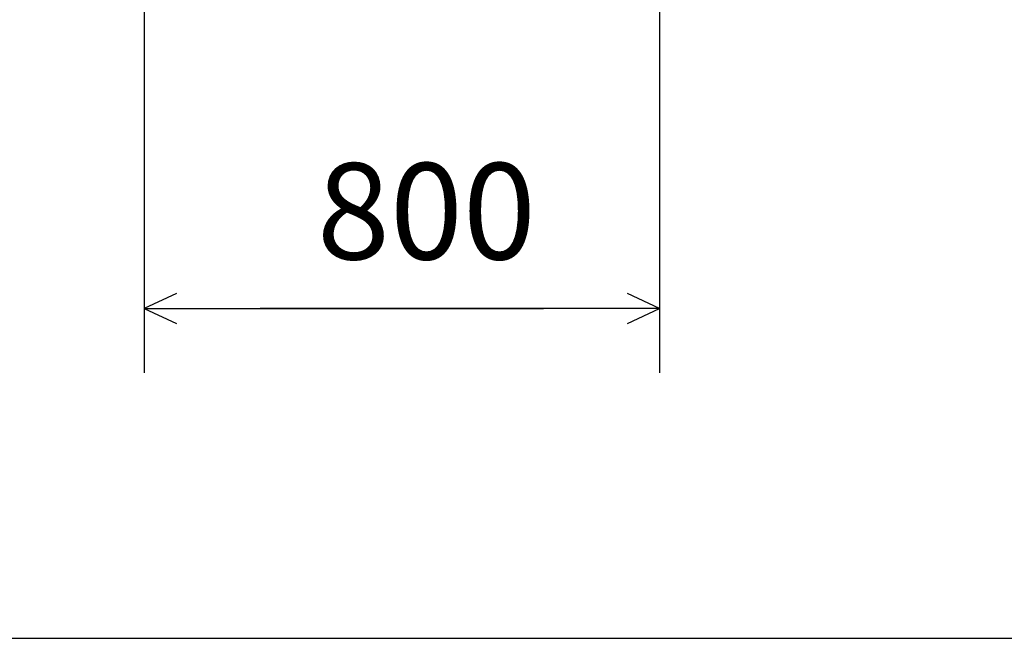
# Model space of a CAD drawing. Extents: x 310 to 11695, y 88 to 7288.
# Drawn here: x 1133 to 2355, y 88 to 856 of the extents above; entities that cross this region are included whole.
import ezdxf

# ---------------------------------------------------------------- set-up
doc = ezdxf.new("R2010")
doc.units = 0
doc.header["$MEASUREMENT"] = 0
doc.layers.get('0').update_dxf_attribs({"linetype": 'CONTINUOUS'})
doc.layers.add('寸法線', color=7, linetype='CONTINUOUS')
doc.layers.add('ﾚｲﾔｰ1', color=7, linetype='CONTINUOUS')
doc.styles.get("Standard").update_dxf_attribs({"font": 'txt', "bigfont": 'extfont'})
doc.dimstyles.new('VELDIM0', dxfattribs={"dimtxt": 119.590354, "dimasz": 39.881916, "dimexe": 79.763832, "dimexo": 0.0625, "dimgap": 0.09, "dimtad": 0, "dimdec": 3, "dimtxsty": 'STANDARD', "dimcen": 0.09, "dimdle": 199.409592, "dimazin": 3, "dimtfac": 1, "dimtdec": 4, "dimtofl": 0, "dimtmove": 0, "dimatfit": 3, "dimtolj": 1, "dimtzin": 0})

# ---------------------------------------------------------------- blocks, each defined once
blk = doc.blocks.new('*D25')
at = {"color": 0}
for p, q in [((1287.4, 1078.1), (1287.4, 417.4)), ((1926.9, 1078.1), (1926.9, 417.4)), ((1327.3, 515.8), (1287.4, 497.2)), ((1926.9, 497.2), (1887, 515.8)), ((1287.4, 497.2), (1783, 497.2)), ((1287.4, 497.2), (1431.3, 497.2)), ((1287.4, 497.2), (1486.8, 497.2)), ((1287.4, 497.2), (1327.3, 478.5)), ((1926.9, 497.2), (1431.3, 497.2)), ((1926.9, 497.2), (1727.5, 497.2)), ((1926.9, 497.2), (1783, 497.2)), ((1887, 478.5), (1926.9, 497.2))]:
    blk.add_line(p, q, dxfattribs=at)
blk.add_text('800', height=119.59, dxfattribs=at).set_placement((1501.7, 558.2))

msp = doc.modelspace()

# ---------------------------------------------------------------- linework, layer by layer
at = {"layer": 'ﾚｲﾔｰ1'}
msp.add_line((310.2438, 87.8181), (7804.2438, 87.8181), dxfattribs=at)

# ---------------------------------------------------------------- dimensions: what is measured, and where the dimension line sits
at = {"layer": '寸法線', "color": 3}
dim = msp.add_linear_dim(base=(1287.4279, 497.1763), p1=(1287.4279, 1078.1208), p2=(1926.9259, 1078.1208), angle=180, text='800', dimstyle='VELDIM0', dxfattribs=at)
dim.commit()
dim.dimension.update_dxf_attribs({"geometry": '*D25', "text_midpoint": (1607.1769, 497.1763), "dimtype": 128})

doc.saveas('drawing.dxf')
